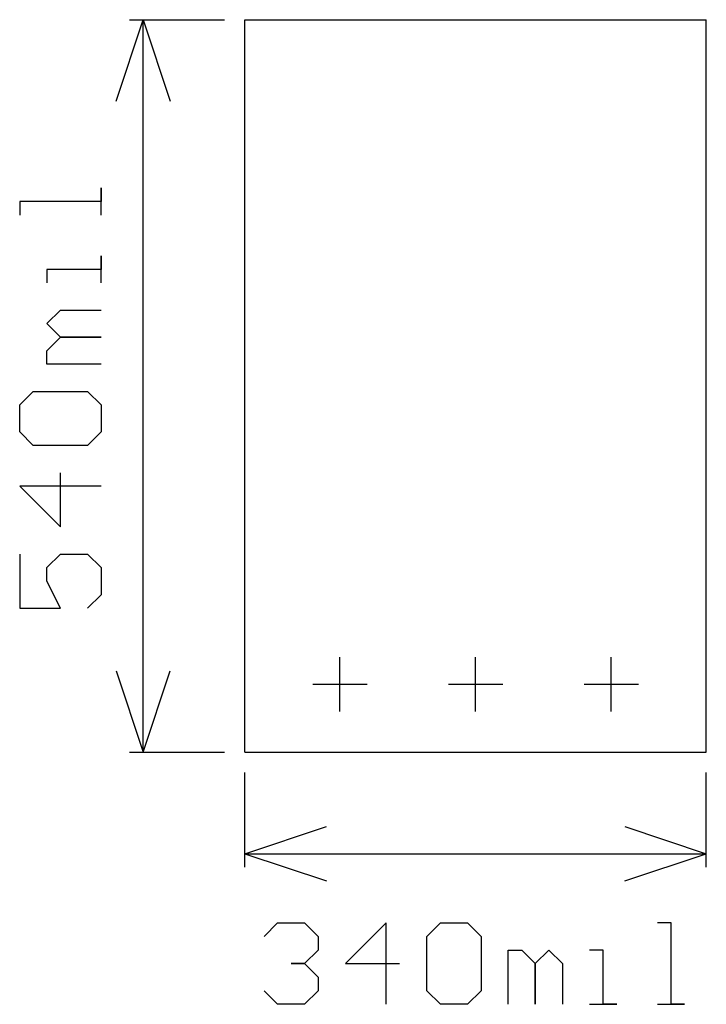
# Model space of a CAD drawing. Extents: x -0.166 to 0.34, y -0.186 to 0.54.
import ezdxf

# ---------------------------------------------------------------- set-up
doc = ezdxf.new("R2010")
doc.units = 0
doc.layers.add('gg1', color=1, linetype='CONTINUOUS')

msp = doc.modelspace()

# ---------------------------------------------------------------- linework, layer by layer
at = {"layer": 'gg1', "color": 1}
for points in [[(-0.095, 0.48), (-0.075, 0.54)], [(-0.085, 0.54), (-0.015, 0.54)], [(-0.075, 0.54), (-0.055, 0.48)], [(-0.075, 0.27), (-0.075, 0.54)], [(0, 0), (0, 0.54)], [(0, 0.54), (0.34, 0.54)], [(0.34, 0), (0.34, 0.54)], [(-0.106, 0.3959), (-0.106, 0.4159), (-0.106, 0.4059), (-0.166, 0.4059), (-0.166, 0.3959)], [(-0.106, 0.3459), (-0.106, 0.3659), (-0.106, 0.3559), (-0.146, 0.3559), (-0.146, 0.3459)], [(-0.106, 0.2859), (-0.146, 0.2859), (-0.146, 0.2959), (-0.136, 0.3059), (-0.106, 0.3059), (-0.136, 0.3059), (-0.146, 0.3159), (-0.136, 0.3259), (-0.106, 0.3259)], [(-0.075, 0), (-0.075, 0.27)], [(-0.156, 0.226), (-0.166, 0.236), (-0.166, 0.256), (-0.156, 0.2659), (-0.116, 0.2659), (-0.106, 0.256), (-0.106, 0.236), (-0.116, 0.226), (-0.156, 0.226)], [(-0.106, 0.196), (-0.166, 0.196), (-0.136, 0.166), (-0.136, 0.206)], [(-0.166, 0.146), (-0.166, 0.106), (-0.136, 0.106), (-0.146, 0.126), (-0.146, 0.136), (-0.136, 0.146), (-0.116, 0.146), (-0.106, 0.136), (-0.106, 0.116), (-0.116, 0.106)], [(0.07, 0.03), (0.07, 0.07)], [(0.17, 0.03), (0.17, 0.07)], [(0.27, 0.03), (0.27, 0.07)], [(-0.095, 0.06), (-0.075, 0), (-0.055, 0.06)], [(0.05, 0.05), (0.09, 0.05)], [(0.15, 0.05), (0.19, 0.05)], [(0.25, 0.05), (0.29, 0.05)], [(-0.085, 0), (-0.015, 0)], [(0, 0), (0.34, 0)], [(0, -0.085), (0, -0.015)], [(0.34, -0.085), (0.34, -0.015)], [(0, -0.075), (0.06, -0.055)], [(0.28, -0.055), (0.34, -0.075)], [(0, -0.075), (0.06, -0.095)], [(0, -0.075), (0.17, -0.075), (0.34, -0.075)], [(0.28, -0.095), (0.34, -0.075)], [(0.0141, -0.136), (0.024, -0.126), (0.044, -0.126), (0.054, -0.136), (0.054, -0.146), (0.044, -0.156), (0.034, -0.156), (0.044, -0.156), (0.054, -0.166), (0.054, -0.176), (0.044, -0.186), (0.024, -0.186), (0.0141, -0.176)], [(0.104, -0.186), (0.104, -0.126), (0.074, -0.156), (0.114, -0.156)], [(0.134, -0.136), (0.144, -0.126), (0.164, -0.126), (0.174, -0.136), (0.174, -0.176), (0.164, -0.186), (0.144, -0.186), (0.134, -0.176), (0.134, -0.136)], [(0.304, -0.186), (0.3239, -0.186), (0.314, -0.186), (0.314, -0.126), (0.304, -0.126)], [(0.194, -0.186), (0.194, -0.146), (0.204, -0.146), (0.214, -0.156), (0.214, -0.186), (0.214, -0.156), (0.224, -0.146), (0.234, -0.156), (0.234, -0.186)], [(0.254, -0.186), (0.274, -0.186), (0.264, -0.186), (0.264, -0.146), (0.254, -0.146)]]:
    msp.add_lwpolyline(points, dxfattribs=at)

doc.saveas('drawing.dxf')
